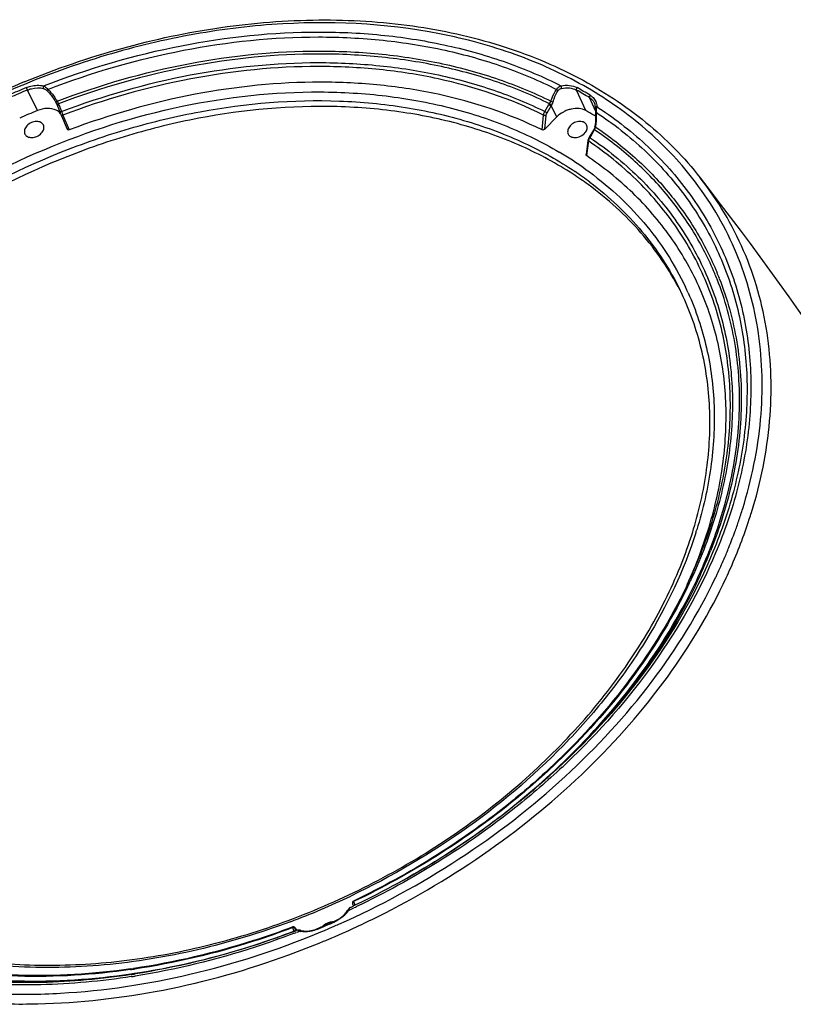
# Model space of a CAD drawing. Units: millimetres. Extents: x 716 to 2118, y 860 to 1812.
# Drawn here: x 1830 to 1954, y 1528 to 1687 of the extents above; entities that cross this region are included whole.
import ezdxf

# ---------------------------------------------------------------- set-up
doc = ezdxf.new("R2010")
doc.units = ezdxf.units.MM
doc.header["$LTSCALE"] = 16.335
doc.layers.get('0').update_dxf_attribs({"linetype": 'CONTINUOUS'})

msp = doc.modelspace()

# ---------------------------------------------------------------- linework, layer by layer
at = {"color": 7, "linetype": 'Continuous'}
for p, q in [((1832.36, 1672.06), (1830.74, 1675.37)), ((1920.68, 1672.06), (1919.17, 1675.37)), ((1835.52, 1672.99), (1835.54, 1672.95)), ((1835.59, 1672.82), (1835.81, 1672.26)), ((1835.81, 1673.03), (1836.24, 1671.92)), ((1914.09, 1671.92), (1914.75, 1673.03)), ((1914.44, 1671.71), (1915.1, 1672.82)), ((1916.01, 1671.04), (1915.1, 1672.82)), ((1922.24, 1672.03), (1921.27, 1674.15)), ((1835.81, 1672.26), (1835.98, 1671.82)), ((1835.98, 1671.82), (1836.03, 1671.71)), ((1836.19, 1671.3), (1836.22, 1671.24)), ((1836.22, 1671.24), (1837.13, 1669.08)), ((1836.47, 1671.34), (1837.47, 1668.95)), ((1913.64, 1668.95), (1913.89, 1671.34)), ((1914.07, 1669.08), (1914.3, 1671.3)), ((1922.09, 1671.26), (1921.98, 1671.33)), ((1922.27, 1671.16), (1922.09, 1671.26)), ((1922.27, 1671.36), (1922.23, 1670.19)), ((1922.24, 1672.52), (1922.24, 1672.52)), ((1922.25, 1671.94), (1922.25, 1671.8)), ((1922.25, 1671.8), (1922.27, 1671.36)), ((1916.01, 1671.04), (1914.07, 1669.08)), ((1922.15, 1669.51), (1922.06, 1669.2)), ((1922.23, 1670.19), (1922.15, 1669.51)), ((1922.15, 1669.51), (1922.15, 1669.51)), ((1921.9, 1668.89), (1921.22, 1667.79)), ((1921.66, 1668.29), (1921.32, 1667.74)), ((1921.99, 1668.84), (1921.66, 1668.29)), ((1921.98, 1669.02), (1921.9, 1668.89)), ((1922.06, 1669.2), (1921.98, 1669.02)), ((1922.22, 1669.44), (1922.28, 1669.4)), ((1921.03, 1667.27), (1920.73, 1664.97)), ((1921.1, 1667.17), (1920.79, 1664.81)), ((1921.1, 1667.54), (1921.03, 1667.27)), ((1921.22, 1667.79), (1921.1, 1667.54)), ((1921.32, 1667.74), (1921.38, 1667.7)), ((1883.11, 1544.42), (1883.13, 1544.36)), ((1883.13, 1544.34), (1883.22, 1544.07)), ((1883.29, 1544.7), (1883.47, 1544.16)), ((1882.44, 1543.48), (1882.29, 1543.25)), ((1882.29, 1543.25), (1882.29, 1543.25)), ((1882.75, 1543.76), (1882.75, 1543.76)), ((1883.22, 1544.07), (1883.24, 1544.02)), ((1883.29, 1544.01), (1883.22, 1543.98)), ((1883.24, 1544.02), (1883.25, 1543.99)), ((1883.42, 1544.07), (1883.29, 1544.01)), ((1883.45, 1543.74), (1883.35, 1543.7)), ((1883.49, 1544.11), (1883.42, 1544.07)), ((1883.58, 1544.15), (1883.49, 1544.11)), ((1873.64, 1540.62), (1873.47, 1540.61)), ((1873.63, 1539.97), (1873.48, 1540.51)), ((1874.16, 1540.14), (1873.81, 1540.53)), ((1873.81, 1540.52), (1873.86, 1540.44)), ((1873.86, 1540.44), (1874.03, 1540.26)), ((1873.93, 1540.11), (1873.86, 1540.38)), ((1873.96, 1540.02), (1873.93, 1540.11)), ((1874.13, 1540.08), (1873.96, 1540.01)), ((1874.03, 1540.26), (1874.1, 1540.18)), ((1874.24, 1539.79), (1874.06, 1539.72)), ((1874.1, 1540.18), (1874.15, 1540.13)), ((1874.22, 1540.11), (1874.14, 1540.08)), ((1874.15, 1540.13), (1874.17, 1540.11)), ((1874.17, 1540.11), (1874.18, 1540.1)), ((1874.43, 1540.11), (1874.22, 1540.11)), ((1874.79, 1540.04), (1874.79, 1540.04)), ((1847.91, 1533.94), (1847.82, 1533.93))]:
    msp.add_line(p, q, dxfattribs=at)
for points in [[(1922.24, 1672.52), (1922.24, 1672.29), (1922.25, 1671.94)], [(1883.27, 1544.79), (1883.16, 1544.71), (1883.1, 1544.58), (1883.1, 1544.48), (1883.11, 1544.42)], [(1882.75, 1543.76), (1882.64, 1543.69), (1882.44, 1543.48)], [(1873.81, 1540.53), (1873.77, 1540.56), (1873.64, 1540.62)], [(1874.79, 1540.04), (1874.68, 1540.07), (1874.43, 1540.11)]]:
    msp.add_lwpolyline(points, dxfattribs=at)
for centre, radius, start, end in [((1883.41, 1548.07), 139.17, 112.4704, 113.7579), ((1882.75, 1549.42), 136.69, 112.436, 113.7436), ((1882.75, 1549.41), 136.28, 112.436, 113.7436), ((1887.39, 1618.05), 65.54, 58.8716, 61), ((1887.4, 1618.27), 65.74, 58.8716, 61), ((1830.55, 1670.7), 5.47, 25.3567, 27.3784), ((1831.74, 1671.27), 4.16, 24.4441, 25.2909), ((1832.24, 1671.5), 3.61, 22.5585, 23.6631), ((1832.23, 1671.5), 3.62, 21.4561, 22.5585), ((1833.27, 1672), 2.74, 25.2237, 27.8239), ((1832.32, 1671.67), 3.75, 22.4574, 23.6408), ((1832.31, 1671.66), 3.75, 21.3868, 22.4574), ((1919.52, 1670.18), 5.56, 147.4397, 149.0921), ((1919.63, 1670.21), 5.22, 148.4626, 150.1013), ((1920.48, 1672.54), 1.76, 16.0689, 24.3807), ((1930.39, 1671.06), 8.11, 168.2607, 169.4413), ((1888.62, 1620.7), 62.04, 56.5761, 56.9535), ((1884.31, 1546.24), 136.13, 112.436, 113.7436), ((1852.1, 1678.01), 17.26, 201.3979, 202.0541), ((1854.1, 1678.81), 19.42, 202.0375, 202.3757), ((1853.52, 1678.57), 18.79, 202.3727, 202.7573), ((1852.82, 1678.14), 17.71, 200.5589, 202.0018), ((1853.81, 1678.53), 18.77, 201.9669, 202.3027), ((1853.03, 1678.21), 17.93, 202.3026, 202.5268), ((1888.84, 1614.62), 65.68, 59.7009, 60.9993), ((1925.42, 1671.75), 3.09, 176.6473, 179.0635), ((1911.07, 1671.18), 11.29, 351.1193, 351.4332), ((1917.11, 1671.84), 5.74, 328.4218, 329.2217), ((1917.12, 1671.84), 5.73, 329.2216, 330.0227), ((1921.04, 1669.55), 1.19, 331.1372, 337.5004), ((1920.96, 1669.58), 1.27, 337.496, 343.152), ((1920.86, 1669.61), 1.37, 343.1901, 352.8432), ((1922.29, 1667.01), 1.19, 168.1214, 172.2901), ((1922.39, 1666.98), 1.3, 164.6086, 168.1375), ((1922.52, 1666.95), 1.43, 158.2753, 164.5681), ((1922.66, 1666.89), 1.59, 147.7656, 158.2576), ((1887.14, 1615.74), 57.62, 54.5043, 59.4938), ((1888.37, 1615.28), 55.51, 53.9143, 56.9593), ((1888.08, 1616.45), 55.22, 52.9654, 56.0151), ((1521.68, 1334.46), 530.13, 28.8704, 38.0521), ((1895.58, 1626.61), 49.74, 21.6081, 22.7603), ((1895.64, 1626.85), 49.98, 21.3485, 22.4959), ((1894.77, 1621.83), 46.29, 26.7805, 27.4122), ((1894.43, 1623.59), 46.82, 24.0959, 25.3613), ((1872.12, 1630.82), 77.29, 341.2743, 342.8221), ((1868.14, 1632.03), 82.98, 336.1305, 341.9073), ((1873.3, 1630.24), 77.52, 341.9805, 342.8265), ((1873.6, 1624.12), 67.31, 342.8274, 343.227), ((1872.83, 1624.88), 68.79, 342.3872, 342.8273), ((1870.21, 1631.47), 79.31, 339.9152, 341.272), ((1868, 1632.29), 81.66, 338.0158, 339.9088), ((1865.97, 1633.11), 83.86, 336.6744, 338.0145), ((1864.78, 1631.07), 81.48, 334.3427, 338.5131), ((1865.4, 1631.06), 81.1, 334.1599, 338.3636), ((1863.91, 1634), 86.1, 334.8494, 336.6689), ((1864.3, 1633.7), 87.17, 334.9938, 336.152), ((1862.74, 1634.55), 87.39, 334.459, 334.8514), ((1865.05, 1628.43), 79.06, 335.5388, 336.0399), ((1863.11, 1631.2), 82.19, 334.5228, 334.8289), ((1832.4, 1655.38), 122.29, 307.3171, 313.6394), ((1837.15, 1649.53), 113.98, 314.0185, 314.2358), ((1836.19, 1651.23), 116.67, 313.6981, 314.0143), ((1834.29, 1654.64), 120.91, 313.0979, 313.2423), ((1836.04, 1651.57), 117.13, 313.7908, 313.9495), ((1834.49, 1654.42), 120.61, 313.2423, 313.5482), ((1830.14, 1658.29), 125.97, 306.22, 307.3322), ((1828.34, 1660.8), 129.06, 301.5716, 306.2036), ((1827.18, 1662.71), 131.29, 298.8541, 301.5713), ((1829.51, 1657.86), 124.3, 290.5356, 295.41), ((1879.17, 1545.33), 3.88, 326.2259, 327.9762), ((1825.52, 1665.98), 135.26, 294.8913, 295.0977), ((1825.66, 1665.71), 134.66, 295.0848, 295.3045), ((1825.47, 1666.08), 135.37, 295.0977, 295.312), ((1825.43, 1666.17), 135.48, 295.3554, 295.4942), ((1882.67, 1543.91), 0.838, 15.5937, 17.9715), ((1882.66, 1543.9), 0.85, 13.2364, 15.5861), ((1825.31, 1666.38), 136.39, 292.436, 293.7436), ((1825.22, 1666.57), 136.69, 292.436, 293.7436), ((1879.9, 1539.69), 1.73, 88.3329, 90.0022), ((1878.18, 1546.2), 5.09, 293.736, 304.3365), ((1824.77, 1667.52), 139.93, 294.9227, 296.4611), ((1827.59, 1661.44), 129.97, 289.5249, 290.7553), ((1874.43, 1540.2), 0.831, 196.0045, 198.3953), ((1874.42, 1540.2), 0.824, 198.3963, 200.8024), ((1826.32, 1664.12), 132.94, 290.8772, 291.0015), ((1826, 1664.75), 133.95, 290.8993, 291.023), ((1825.99, 1664.79), 133.99, 291.1052, 291.2827), ((1875.43, 1543.24), 3.4, 256.2918, 258.718), ((1824.95, 1667.14), 137.94, 292.4507, 293.747), ((1824.86, 1667.33), 139.72, 292.8811, 294.9225), ((1824.89, 1667.28), 138.09, 293.7467, 293.9292), ((1825.27, 1666.32), 138.63, 290.0731, 292.5591), ((1824.96, 1667.1), 139.47, 292.5558, 292.8808), ((1831.19, 1647.49), 114.89, 278.0875, 278.408), ((1831.43, 1646.73), 113.99, 278.0411, 278.2645), ((1830.65, 1648.72), 116.87, 278.2519, 278.5651), ((1830.46, 1649.08), 117.37, 278.3295, 278.5076), ((1829.46, 1651.39), 119.8, 278.6422, 278.9456), ((1829.17, 1651.94), 120.73, 278.7261, 279.0314)]:
    msp.add_arc(centre, radius, start, end, dxfattribs=at)
for points, knots in [([(1938.36, 1660.53), (1936.14, 1663.47), (1930.98, 1668.98), (1921.61, 1675.73), (1910.73, 1680.92), (1894.2, 1685.73), (1876.05, 1686.83), (1857.53, 1684.62), (1843.27, 1681.21), (1829.26, 1676.17), (1811.42, 1667.47), (1795.23, 1656.05), (1781.64, 1642.4), (1773.16, 1631.48), (1766.48, 1620.03), (1763.25, 1612.01), (1762.01, 1607.99)], [0, 0, 0, 0, 0.051048, 0.103913, 0.159236, 0.217371, 0.341834, 0.407877, 0.475693, 0.544625, 0.613949, 0.75059, 0.81673, 0.880575, 0.941727, 1, 1, 1, 1]), ([(1830.21, 1676.67), (1835.34, 1678.79), (1845.76, 1682.39), (1861.7, 1685.77), (1877.46, 1687.02), (1892.61, 1686.1), (1906.76, 1683.01), (1919.52, 1677.81), (1930.53, 1670.62), (1936.56, 1664.51), (1939.13, 1661.23)], [0, 0, 0, 0, 0.141597, 0.280429, 0.414928, 0.543882, 0.666576, 0.78293, 0.893596, 1, 1, 1, 1]), ([(1833.35, 1676.04), (1840.54, 1678.84), (1855.14, 1683.14), (1873.83, 1685.09), (1888.22, 1684.37), (1898.38, 1682.74), (1907.91, 1680.03), (1913.87, 1677.49), (1916.68, 1676.04)], [0, 0, 0, 0, 0.270142, 0.529711, 0.653977, 0.773857, 0.889181, 1, 1, 1, 1]), ([(1834.05, 1675.48), (1841.12, 1678.21), (1855.46, 1682.38), (1873.82, 1684.28), (1887.96, 1683.58), (1897.95, 1681.99), (1907.32, 1679.36), (1913.19, 1676.89), (1915.97, 1675.48)], [0, 0, 0, 0, 0.269985, 0.529445, 0.653706, 0.773634, 0.889044, 1, 1, 1, 1]), ([(1835.52, 1673.59), (1842.38, 1676.19), (1856.3, 1680.19), (1874.1, 1682), (1887.81, 1681.33), (1897.51, 1679.82), (1906.63, 1677.3), (1912.34, 1674.93), (1915.06, 1673.59)], [0, 0, 0, 0, 0.269761, 0.529058, 0.653315, 0.773305, 0.888855, 1, 1, 1, 1]), ([(1914.83, 1673.17), (1912.14, 1674.5), (1906.45, 1676.85), (1897.38, 1679.35), (1887.74, 1680.85), (1874.11, 1681.52), (1856.41, 1679.72), (1842.57, 1675.75), (1835.75, 1673.17)], [0, 0, 0, 0, 0.111167, 0.226733, 0.34673, 0.470986, 0.730266, 1, 1, 1, 1]), ([(1836.24, 1671.92), (1842.96, 1674.47), (1856.58, 1678.36), (1874, 1680.13), (1887.41, 1679.47), (1896.9, 1678), (1905.83, 1675.55), (1911.43, 1673.24), (1914.09, 1671.92)], [0, 0, 0, 0, 0.269711, 0.528974, 0.65323, 0.773233, 0.888813, 1, 1, 1, 1]), ([(1913.89, 1671.34), (1908.51, 1674), (1899.7, 1676.93), (1887.37, 1678.85), (1874.02, 1679.5), (1856.7, 1677.74), (1843.15, 1673.87), (1836.47, 1671.34)], [0, 0, 0, 0, 0.226442, 0.346498, 0.470808, 0.730178, 1, 1, 1, 1]), ([(1830.58, 1675.76), (1830.81, 1675.86), (1831.7, 1676.15), (1832.68, 1676.21), (1833.35, 1676.04)], [0, 0, 0, 0, 0.265073, 1, 1, 1, 1]), ([(1833.35, 1676.04), (1833.31, 1675.98), (1833.27, 1675.84), (1833.27, 1675.69), (1833.3, 1675.63)], [0, 0, 0, 0, 0.530362, 1, 1, 1, 1]), ([(1833.35, 1676.04), (1833.41, 1676.02), (1833.68, 1675.87), (1833.9, 1675.66), (1834.05, 1675.48)], [0, 0, 0, 0, 0.22667, 1, 1, 1, 1]), ([(1913.64, 1668.95), (1908.35, 1671.56), (1899.68, 1674.45), (1887.54, 1676.33), (1874.42, 1676.97), (1857.38, 1675.24), (1844.05, 1671.43), (1837.47, 1668.95)], [0, 0, 0, 0, 0.22646, 0.34652, 0.470829, 0.730191, 1, 1, 1, 1]), ([(1915.97, 1675.48), (1916.01, 1675.55), (1916.18, 1675.8), (1916.46, 1675.97), (1916.68, 1676.04)], [0, 0, 0, 0, 0.237209, 1, 1, 1, 1]), ([(1916.68, 1676.04), (1917.14, 1676.14), (1918.03, 1676.21), (1918.91, 1675.96), (1919.27, 1675.76)], [0, 0, 0, 0, 0.528338, 1, 1, 1, 1]), ([(1916.68, 1676.04), (1916.68, 1675.97), (1916.71, 1675.83), (1916.74, 1675.7), (1916.77, 1675.63)], [0, 0, 0, 0, 0.507457, 1, 1, 1, 1]), ([(1772.8, 1604.67), (1774.79, 1611.09), (1779.31, 1620.52), (1787.46, 1631.92), (1797.45, 1643.08), (1812.45, 1655.31), (1833.06, 1666.42), (1855.18, 1673.43), (1874, 1675.5), (1888.42, 1674.64), (1898.53, 1672.81), (1907.91, 1669.8), (1913.69, 1666.98), (1916.39, 1665.39)], [0, 0, 0, 0, 0.115727, 0.177295, 0.240967, 0.372906, 0.507918, 0.641621, 0.769871, 0.831021, 0.889786, 0.946083, 1, 1, 1, 1]), ([(1830.58, 1675.76), (1830.59, 1675.73), (1830.64, 1675.6), (1830.7, 1675.47), (1830.74, 1675.37)], [0, 0, 0, 0, 0.231769, 1, 1, 1, 1]), ([(1830.74, 1675.37), (1830.96, 1675.46), (1831.77, 1675.73), (1832.68, 1675.78), (1833.3, 1675.63)], [0, 0, 0, 0, 0.265084, 1, 1, 1, 1]), ([(1833.3, 1675.63), (1833.35, 1675.62), (1833.56, 1675.55), (1833.76, 1675.42), (1833.88, 1675.31)], [0, 0, 0, 0, 0.233077, 1, 1, 1, 1]), ([(1834.05, 1675.48), (1834.03, 1675.46), (1833.98, 1675.4), (1833.92, 1675.34), (1833.88, 1675.31)], [0, 0, 0, 0, 0.319589, 1, 1, 1, 1]), ([(1833.88, 1675.31), (1834.02, 1675.17), (1834.55, 1674.62), (1834.99, 1673.98), (1835.27, 1673.48)], [0, 0, 0, 0, 0.250557, 1, 1, 1, 1]), ([(1834.05, 1675.48), (1834.2, 1675.35), (1834.76, 1674.78), (1835.22, 1674.11), (1835.52, 1673.59)], [0, 0, 0, 0, 0.250428, 1, 1, 1, 1]), ([(1915.06, 1673.59), (1915.11, 1673.76), (1915.35, 1674.42), (1915.67, 1675.06), (1915.97, 1675.48)], [0, 0, 0, 0, 0.25919, 1, 1, 1, 1]), ([(1915.42, 1673.48), (1915.47, 1673.64), (1915.67, 1674.28), (1915.96, 1674.89), (1916.23, 1675.31)], [0, 0, 0, 0, 0.259411, 1, 1, 1, 1]), ([(1915.97, 1675.48), (1916.02, 1675.42), (1916.11, 1675.35), (1916.2, 1675.31), (1916.23, 1675.31)], [0, 0, 0, 0, 0.757044, 1, 1, 1, 1]), ([(1916.23, 1675.31), (1916.25, 1675.35), (1916.4, 1675.51), (1916.61, 1675.6), (1916.77, 1675.63)], [0, 0, 0, 0, 0.233901, 1, 1, 1, 1]), ([(1916.77, 1675.63), (1917.19, 1675.72), (1918.02, 1675.78), (1918.83, 1675.56), (1919.17, 1675.37)], [0, 0, 0, 0, 0.528339, 1, 1, 1, 1]), ([(1919.27, 1675.76), (1919.22, 1675.71), (1919.15, 1675.58), (1919.14, 1675.43), (1919.17, 1675.37)], [0, 0, 0, 0, 0.542723, 1, 1, 1, 1]), ([(1921.39, 1674.54), (1921.36, 1674.51), (1921.28, 1674.4), (1921.23, 1674.24), (1921.27, 1674.15)], [0, 0, 0, 0, 0.27725, 1, 1, 1, 1]), ([(1921.39, 1674.54), (1921.62, 1674.4), (1922.03, 1674.05), (1922.28, 1673.57), (1922.36, 1673.32)], [0, 0, 0, 0, 0.509339, 1, 1, 1, 1]), ([(1774, 1603.95), (1776.01, 1610.47), (1780.61, 1620.02), (1788.95, 1631.54), (1796.54, 1639.88), (1805.19, 1647.57), (1817.97, 1656.81), (1832.13, 1664.17), (1847.09, 1669.35), (1862.04, 1672.93), (1877.08, 1674.18), (1891.52, 1672.82), (1901.54, 1670.57), (1910.75, 1667.12), (1916.36, 1663.99), (1918.95, 1662.24)], [0, 0, 0, 0, 0.1162, 0.178104, 0.24215, 0.307944, 0.375003, 0.510543, 0.578019, 0.644485, 0.772208, 0.832883, 0.891063, 0.946716, 1, 1, 1, 1]), ([(1918.64, 1661.82), (1916.03, 1663.52), (1910.39, 1666.56), (1901.15, 1669.88), (1891.13, 1672.01), (1876.74, 1673.23), (1861.77, 1671.88), (1846.92, 1668.23), (1832.07, 1663), (1814.63, 1653.84), (1799.41, 1641.64), (1789.28, 1630.45), (1781.02, 1618.99), (1776.45, 1609.49), (1774.45, 1603.02)], [0, 0, 0, 0, 0.053454, 0.109284, 0.167627, 0.228438, 0.356322, 0.422805, 0.490261, 0.625674, 0.758166, 0.822114, 0.883929, 1, 1, 1, 1]), ([(1835.52, 1673.59), (1835.49, 1673.57), (1835.43, 1673.54), (1835.36, 1673.51), (1835.31, 1673.49), (1835.28, 1673.47), (1835.27, 1673.48)], [0, 0, 0, 0, 0.36796, 0.680112, 0.898527, 1, 1, 1, 1]), ([(1835.52, 1673.59), (1835.56, 1673.51), (1835.62, 1673.41), (1835.68, 1673.31), (1835.69, 1673.28)], [0, 0, 0, 0, 0.754259, 1, 1, 1, 1]), ([(1835.75, 1673.17), (1835.71, 1673.15), (1835.63, 1673.11), (1835.57, 1673.05), (1835.55, 1673.01)], [0, 0, 0, 0, 0.564624, 1, 1, 1, 1]), ([(1835.6, 1672.88), (1835.6, 1672.88), (1835.59, 1672.86), (1835.59, 1672.83), (1835.59, 1672.82)], [0, 0, 0, 0, 0.301943, 1, 1, 1, 1]), ([(1835.81, 1673.03), (1835.76, 1673.01), (1835.69, 1672.97), (1835.62, 1672.92), (1835.6, 1672.88)], [0, 0, 0, 0, 0.567916, 1, 1, 1, 1]), ([(1914.75, 1673.03), (1914.78, 1673.02), (1914.9, 1672.95), (1915.02, 1672.88), (1915.1, 1672.82)], [0, 0, 0, 0, 0.247121, 1, 1, 1, 1]), ([(1914.83, 1673.17), (1914.86, 1673.2), (1914.94, 1673.34), (1915.01, 1673.48), (1915.06, 1673.59)], [0, 0, 0, 0, 0.25831, 1, 1, 1, 1]), ([(1914.83, 1673.17), (1914.86, 1673.15), (1914.98, 1673.08), (1915.09, 1673), (1915.18, 1672.95)], [0, 0, 0, 0, 0.246206, 1, 1, 1, 1]), ([(1915.06, 1673.59), (1915.11, 1673.55), (1915.23, 1673.5), (1915.36, 1673.47), (1915.42, 1673.48)], [0, 0, 0, 0, 0.505974, 1, 1, 1, 1]), ([(1915.18, 1672.95), (1915.21, 1672.99), (1915.3, 1673.16), (1915.38, 1673.34), (1915.42, 1673.48)], [0, 0, 0, 0, 0.258598, 1, 1, 1, 1]), ([(1921.27, 1674.15), (1921.45, 1674.05), (1921.77, 1673.79), (1922, 1673.45), (1922.08, 1673.27)], [0, 0, 0, 0, 0.509907, 1, 1, 1, 1]), ([(1922.24, 1672.52), (1922.24, 1672.56), (1922.23, 1672.73), (1922.2, 1672.9), (1922.17, 1673.03)], [0, 0, 0, 0, 0.255905, 1, 1, 1, 1]), ([(1922.45, 1672.71), (1922.39, 1672.69), (1922.3, 1672.66), (1922.24, 1672.56), (1922.24, 1672.52)], [0, 0, 0, 0, 0.563523, 1, 1, 1, 1]), ([(1922.36, 1673.32), (1922.37, 1673.27), (1922.43, 1673.07), (1922.45, 1672.86), (1922.45, 1672.71)], [0, 0, 0, 0, 0.246995, 1, 1, 1, 1]), ([(1835.39, 1672.12), (1834.95, 1672.33), (1833.89, 1672.51), (1832.86, 1672.27), (1832.36, 1672.06)], [0, 0, 0, 0, 0.469709, 1, 1, 1, 1]), ([(1835.83, 1671.84), (1835.8, 1671.86), (1835.66, 1671.97), (1835.51, 1672.06), (1835.39, 1672.12)], [0, 0, 0, 0, 0.244991, 1, 1, 1, 1]), ([(1836.24, 1671.92), (1836.21, 1671.91), (1836.14, 1671.88), (1836.06, 1671.82), (1836.01, 1671.74), (1836.03, 1671.71)], [0, 0, 0, 0, 0.348711, 0.647746, 1, 1, 1, 1]), ([(1836.34, 1671.3), (1836.3, 1671.29), (1836.26, 1671.28), (1836.2, 1671.29), (1836.19, 1671.3)], [0, 0, 0, 0, 0.68442, 1, 1, 1, 1]), ([(1836.47, 1671.34), (1836.46, 1671.34), (1836.41, 1671.32), (1836.37, 1671.31), (1836.34, 1671.3)], [0, 0, 0, 0, 0.262565, 1, 1, 1, 1]), ([(1913.89, 1671.34), (1913.9, 1671.39), (1913.93, 1671.59), (1914.01, 1671.79), (1914.09, 1671.92)], [0, 0, 0, 0, 0.2392, 1, 1, 1, 1]), ([(1913.89, 1671.34), (1913.95, 1671.31), (1914.09, 1671.28), (1914.23, 1671.28), (1914.3, 1671.3)], [0, 0, 0, 0, 0.504248, 1, 1, 1, 1]), ([(1914.09, 1671.92), (1914.12, 1671.91), (1914.24, 1671.84), (1914.35, 1671.77), (1914.44, 1671.71)], [0, 0, 0, 0, 0.24714, 1, 1, 1, 1]), ([(1914.3, 1671.3), (1914.3, 1671.34), (1914.33, 1671.48), (1914.38, 1671.62), (1914.44, 1671.71)], [0, 0, 0, 0, 0.239117, 1, 1, 1, 1]), ([(1920.68, 1672.06), (1920.35, 1672.25), (1919.56, 1672.46), (1918.52, 1672.38), (1917.68, 1672.13), (1916.87, 1671.76), (1916.32, 1671.35), (1916.01, 1671.04)], [0, 0, 0, 0, 0.222734, 0.47244, 0.604421, 0.738042, 1, 1, 1, 1]), ([(1922.33, 1671.8), (1922.35, 1671.61), (1922.38, 1670.84), (1922.32, 1670.07), (1922.23, 1669.5)], [0, 0, 0, 0, 0.253248, 1, 1, 1, 1]), ([(1922.33, 1671.8), (1922.32, 1671.8), (1922.3, 1671.8), (1922.28, 1671.8), (1922.26, 1671.8), (1922.25, 1671.8), (1922.25, 1671.8)], [0, 0, 0, 0, 0.42026, 0.733801, 0.927695, 1, 1, 1, 1]), ([(1922.33, 1671.8), (1925.11, 1669.97), (1930.31, 1665.9), (1936.84, 1658.59), (1941.82, 1650.32), (1945.16, 1641.24), (1946.78, 1631.56), (1946.67, 1621.45), (1944.84, 1611.11), (1942.55, 1604.34), (1941.16, 1600.99)], [0, 0, 0, 0, 0.12507, 0.246484, 0.36601, 0.485633, 0.607328, 0.732827, 0.863446, 1, 1, 1, 1]), ([(1922.42, 1672.54), (1922.41, 1672.52), (1922.39, 1672.41), (1922.38, 1672.3), (1922.37, 1672.22)], [0, 0, 0, 0, 0.239558, 1, 1, 1, 1]), ([(1922.79, 1672.48), (1925.6, 1670.63), (1930.85, 1666.51), (1937.44, 1659.11), (1942.46, 1650.73), (1945.8, 1641.55), (1947.41, 1631.74), (1947.26, 1621.52), (1945.36, 1611.06), (1943.02, 1604.22), (1941.59, 1600.83)], [0, 0, 0, 0, 0.124991, 0.246329, 0.36579, 0.485378, 0.607077, 0.732622, 0.863328, 1, 1, 1, 1]), ([(1832.23, 1670.31), (1831.94, 1670.31), (1831.36, 1670.17), (1830.76, 1669.76), (1830.42, 1669.31), (1830.28, 1668.96), (1830.24, 1668.61), (1830.3, 1668.39), (1830.35, 1668.29)], [0, 0, 0, 0, 0.270367, 0.544483, 0.672472, 0.790264, 0.898224, 1, 1, 1, 1]), ([(1831.43, 1667.73), (1831.72, 1667.73), (1832.3, 1667.86), (1832.9, 1668.28), (1833.24, 1668.72), (1833.38, 1669.08), (1833.42, 1669.43), (1833.36, 1669.65), (1833.31, 1669.75)], [0, 0, 0, 0, 0.270367, 0.544483, 0.672472, 0.790264, 0.898224, 1, 1, 1, 1]), ([(1833.31, 1669.75), (1833.27, 1669.83), (1833.15, 1670), (1832.8, 1670.25), (1832.46, 1670.31), (1832.23, 1670.31)], [0, 0, 0, 0, 0.227673, 0.466734, 1, 1, 1, 1]), ([(1919.73, 1670.31), (1919.44, 1670.31), (1918.86, 1670.17), (1918.26, 1669.76), (1917.92, 1669.31), (1917.78, 1668.96), (1917.74, 1668.61), (1917.8, 1668.39), (1917.85, 1668.29)], [0, 0, 0, 0, 0.270367, 0.544483, 0.672472, 0.790264, 0.898224, 1, 1, 1, 1]), ([(1920.81, 1669.75), (1920.77, 1669.83), (1920.65, 1670), (1920.3, 1670.25), (1919.96, 1670.31), (1919.73, 1670.31)], [0, 0, 0, 0, 0.227673, 0.466734, 1, 1, 1, 1]), ([(1920.58, 1668.52), (1920.73, 1668.71), (1920.89, 1669.02), (1920.91, 1669.46), (1920.86, 1669.66), (1920.81, 1669.75)], [0, 0, 0, 0, 0.533836, 0.772782, 1, 1, 1, 1]), ([(1922.22, 1669.44), (1922.2, 1669.45), (1922.17, 1669.46), (1922.14, 1669.5), (1922.15, 1669.51)], [0, 0, 0, 0, 0.642316, 1, 1, 1, 1]), ([(1830.35, 1668.29), (1830.39, 1668.21), (1830.51, 1668.04), (1830.86, 1667.79), (1831.2, 1667.73), (1831.43, 1667.73)], [0, 0, 0, 0, 0.227673, 0.466734, 1, 1, 1, 1]), ([(1837.47, 1668.95), (1837.4, 1668.92), (1837.25, 1668.91), (1837.15, 1669.02), (1837.13, 1669.08)], [0, 0, 0, 0, 0.55181, 1, 1, 1, 1]), ([(1914.07, 1669.08), (1914.04, 1669.05), (1913.93, 1668.96), (1913.74, 1668.9), (1913.64, 1668.95)], [0, 0, 0, 0, 0.263595, 1, 1, 1, 1]), ([(1917.85, 1668.29), (1917.89, 1668.21), (1918.01, 1668.04), (1918.36, 1667.79), (1918.7, 1667.73), (1918.93, 1667.73)], [0, 0, 0, 0, 0.227673, 0.466734, 1, 1, 1, 1]), ([(1918.93, 1667.73), (1919.24, 1667.73), (1919.87, 1667.89), (1920.39, 1668.28), (1920.58, 1668.52)], [0, 0, 0, 0, 0.499503, 1, 1, 1, 1]), ([(1921.91, 1668.89), (1921.91, 1668.89), (1921.9, 1668.89), (1921.9, 1668.89), (1921.9, 1668.89)], [0, 0, 0, 0, 0.741484, 1, 1, 1, 1]), ([(1921.99, 1668.84), (1921.98, 1668.84), (1921.96, 1668.86), (1921.93, 1668.88), (1921.91, 1668.89)], [0, 0, 0, 0, 0.331477, 1, 1, 1, 1]), ([(1922.08, 1668.98), (1922.06, 1668.98), (1922.04, 1669), (1922.01, 1669.01), (1921.99, 1669.02), (1921.98, 1669.02), (1921.98, 1669.02)], [0, 0, 0, 0, 0.415909, 0.732057, 0.929021, 1, 1, 1, 1]), ([(1941.45, 1645.85), (1940.48, 1648.15), (1938.19, 1652.64), (1933.75, 1658.8), (1928.37, 1664.33), (1924.25, 1667.51), (1922.08, 1668.98)], [0, 0, 0, 0, 0.245107, 0.49182, 0.742743, 1, 1, 1, 1]), ([(1922.28, 1669.4), (1924.48, 1667.92), (1928.64, 1664.7), (1934.08, 1659.1), (1938.55, 1652.85), (1940.85, 1648.31), (1941.82, 1645.97)], [0, 0, 0, 0, 0.257265, 0.508162, 0.754859, 1, 1, 1, 1]), ([(1921.1, 1667.17), (1921.09, 1667.17), (1921.06, 1667.2), (1921.03, 1667.24), (1921.03, 1667.27)], [0, 0, 0, 0, 0.314475, 1, 1, 1, 1]), ([(1937.3, 1596.3), (1938.84, 1599.62), (1941.43, 1606.31), (1943.7, 1616.59), (1944.22, 1626.69), (1942.97, 1636.41), (1939.95, 1645.53), (1935.24, 1653.87), (1928.92, 1661.23), (1923.83, 1665.33), (1921.1, 1667.17)], [0, 0, 0, 0, 0.137783, 0.269331, 0.395361, 0.517145, 0.636438, 0.755301, 0.875854, 1, 1, 1, 1]), ([(1921.32, 1667.74), (1921.3, 1667.75), (1921.28, 1667.76), (1921.25, 1667.78), (1921.24, 1667.78), (1921.22, 1667.79), (1921.22, 1667.79)], [0, 0, 0, 0, 0.41816, 0.73564, 0.932595, 1, 1, 1, 1]), ([(1921.38, 1667.7), (1924.13, 1665.84), (1929.25, 1661.71), (1935.6, 1654.28), (1940.33, 1645.87), (1943.34, 1636.66), (1944.57, 1626.87), (1944.01, 1616.68), (1941.69, 1606.32), (1939.06, 1599.58), (1937.49, 1596.24)], [0, 0, 0, 0, 0.124064, 0.244542, 0.363351, 0.482619, 0.604413, 0.73049, 0.862116, 1, 1, 1, 1]), ([(1920.79, 1664.81), (1920.77, 1664.83), (1920.73, 1664.88), (1920.73, 1664.94), (1920.73, 1664.97)], [0, 0, 0, 0, 0.495426, 1, 1, 1, 1]), ([(1937.3, 1596.33), (1938.73, 1599.55), (1941.11, 1606.04), (1943.13, 1615.99), (1943.49, 1625.75), (1942.15, 1635.12), (1939.14, 1643.92), (1934.52, 1651.95), (1928.37, 1659.07), (1923.44, 1663.03), (1920.79, 1664.81)], [0, 0, 0, 0, 0.137297, 0.268499, 0.394356, 0.516146, 0.635601, 0.754728, 0.875582, 1, 1, 1, 1]), ([(1920.6, 1662.66), (1922.35, 1661.4), (1925.68, 1658.72), (1930.09, 1654.16), (1933.83, 1649.14), (1935.85, 1645.51), (1936.74, 1643.65)], [0, 0, 0, 0, 0.2564, 0.507361, 0.754588, 1, 1, 1, 1]), ([(1935.86, 1643.15), (1935.01, 1644.8), (1933.08, 1648.01), (1929.63, 1652.48), (1925.62, 1656.57), (1922.64, 1659), (1921.07, 1660.14)], [0, 0, 0, 0, 0.245491, 0.492966, 0.744001, 1, 1, 1, 1]), ([(1921.34, 1660.54), (1922.9, 1659.36), (1925.85, 1656.87), (1929.8, 1652.68), (1933.18, 1648.12), (1935.04, 1644.84), (1935.87, 1643.16)], [0, 0, 0, 0, 0.255691, 0.506588, 0.754149, 1, 1, 1, 1]), ([(1945.96, 1607.99), (1947.4, 1612.64), (1948.87, 1619.77), (1949.2, 1629.27), (1948.64, 1636.13), (1947.27, 1642.75), (1945.1, 1649.08), (1942.16, 1655.06), (1939.7, 1658.76), (1938.36, 1660.53)], [0, 0, 0, 0, 0.264877, 0.392043, 0.516295, 0.638355, 0.759048, 0.879285, 1, 1, 1, 1]), ([(1947.37, 1607.35), (1948.85, 1612.13), (1950.35, 1619.46), (1950.65, 1629.23), (1950.02, 1636.27), (1948.55, 1643.07), (1946.24, 1649.55), (1943.13, 1655.66), (1940.54, 1659.43), (1939.13, 1661.23)], [0, 0, 0, 0, 0.264872, 0.391967, 0.516134, 0.638123, 0.758797, 0.879101, 1, 1, 1, 1]), ([(1940.6, 1601.23), (1942.05, 1604.92), (1944.34, 1612.37), (1945.77, 1623.71), (1945.05, 1634.69), (1943.13, 1641.64), (1941.83, 1644.92)], [0, 0, 0, 0, 0.266373, 0.519989, 0.763278, 1, 1, 1, 1]), ([(1942.19, 1645.04), (1943.48, 1641.74), (1945.38, 1634.75), (1946.05, 1623.72), (1944.58, 1612.33), (1942.25, 1604.86), (1940.78, 1601.15)], [0, 0, 0, 0, 0.236631, 0.479911, 0.733568, 1, 1, 1, 1]), ([(1938.05, 1604.7), (1939.05, 1608.03), (1940.51, 1614.7), (1940.91, 1624.74), (1939.46, 1634.35), (1937.25, 1640.34), (1935.87, 1643.16)], [0, 0, 0, 0, 0.264818, 0.517554, 0.761223, 1, 1, 1, 1]), ([(1937.17, 1642.71), (1938.44, 1639.88), (1940.43, 1633.88), (1941.64, 1624.34), (1941.08, 1614.43), (1939.57, 1607.85), (1938.56, 1604.57)], [0, 0, 0, 0, 0.238991, 0.483069, 0.735869, 1, 1, 1, 1]), ([(1776.07, 1564.74), (1777.56, 1561.71), (1781.28, 1555.88), (1788.72, 1548.44), (1797.86, 1542.42), (1808.45, 1537.98), (1820.21, 1535.21), (1832.86, 1534.17), (1846.08, 1534.88), (1859.53, 1537.32), (1872.9, 1541.43), (1890.07, 1548.96), (1905.77, 1559.3), (1918.97, 1571.94), (1927.2, 1582.14), (1933.65, 1592.89), (1936.74, 1600.46), (1937.91, 1604.25)], [0, 0, 0, 0, 0.050315, 0.101818, 0.155508, 0.212049, 0.271748, 0.334571, 0.400196, 0.468082, 0.537523, 0.607712, 0.746684, 0.814066, 0.879036, 0.941097, 1, 1, 1, 1]), ([(1938.4, 1604.07), (1936.5, 1598.06), (1932.31, 1589.24), (1924.83, 1578.48), (1915.72, 1567.9), (1902.04, 1556.12), (1889.47, 1548.74), (1882.84, 1545.59)], [0, 0, 0, 0, 0.228442, 0.349534, 0.474602, 0.73381, 1, 1, 1, 1]), ([(1941.16, 1600.99), (1938.59, 1594.8), (1931.7, 1582.64), (1922.51, 1572.17), (1917.33, 1567.24)], [0, 0, 0, 0, 0.483597, 1, 1, 1, 1]), ([(1941.59, 1600.83), (1938.99, 1594.63), (1932.04, 1582.45), (1922.79, 1571.95), (1917.59, 1567.01)], [0, 0, 0, 0, 0.483729, 1, 1, 1, 1]), ([(1880.9, 1541.06), (1887.6, 1544.03), (1900.46, 1551), (1917.53, 1564.18), (1931.61, 1579.46), (1938.78, 1590.98), (1941.59, 1596.87)], [0, 0, 0, 0, 0.261986, 0.519393, 0.766757, 1, 1, 1, 1]), ([(1887.12, 1542.25), (1893.37, 1545.36), (1905.29, 1552.45), (1921.08, 1565.44), (1934.06, 1580.22), (1940.68, 1591.23), (1943.3, 1596.85)], [0, 0, 0, 0, 0.262685, 0.519832, 0.766745, 1, 1, 1, 1]), ([(1937.3, 1596.3), (1934.89, 1591.13), (1928.79, 1580.97), (1921, 1572.08), (1916.66, 1567.86)], [0, 0, 0, 0, 0.485475, 1, 1, 1, 1]), ([(1937.3, 1595.84), (1934.87, 1590.74), (1928.78, 1580.73), (1921.05, 1571.96), (1916.76, 1567.8)], [0, 0, 0, 0, 0.48613, 1, 1, 1, 1]), ([(1917.26, 1567.33), (1921.63, 1571.55), (1929.51, 1580.45), (1935.74, 1590.61), (1938.23, 1595.79)], [0, 0, 0, 0, 0.513837, 1, 1, 1, 1]), ([(1938.39, 1595.71), (1935.88, 1590.52), (1929.63, 1580.37), (1921.72, 1571.46), (1917.34, 1567.24)], [0, 0, 0, 0, 0.486245, 1, 1, 1, 1]), ([(1916.35, 1567.56), (1913.98, 1565.27), (1903.93, 1556.36), (1892.41, 1549.14), (1883.27, 1544.79)], [0, 0, 0, 0, 0.245732, 1, 1, 1, 1]), ([(1916.76, 1567.8), (1914.37, 1565.47), (1904.21, 1556.43), (1892.55, 1549.1), (1883.29, 1544.7)], [0, 0, 0, 0, 0.245741, 1, 1, 1, 1]), ([(1917.33, 1567.24), (1914.9, 1564.92), (1904.62, 1555.91), (1892.88, 1548.58), (1883.58, 1544.15)], [0, 0, 0, 0, 0.245885, 1, 1, 1, 1]), ([(1916.9, 1566.36), (1914.49, 1564.11), (1904.35, 1555.36), (1892.85, 1548.23), (1883.74, 1543.88)], [0, 0, 0, 0, 0.246197, 1, 1, 1, 1]), ([(1873.11, 1541.46), (1868.23, 1539.64), (1858.35, 1536.63), (1843.33, 1534.17), (1828.67, 1533.85), (1814.81, 1535.69), (1802.17, 1539.66), (1792.85, 1544.74), (1786.45, 1549.73), (1782.25, 1553.86), (1778.62, 1558.39), (1776.59, 1561.66), (1775.68, 1563.34)], [0, 0, 0, 0, 0.144169, 0.284677, 0.419821, 0.54839, 0.669854, 0.784538, 0.839786, 0.893904, 0.947194, 1, 1, 1, 1]), ([(1883.29, 1544.7), (1883.25, 1544.67), (1883.17, 1544.61), (1883.13, 1544.52), (1883.12, 1544.47)], [0, 0, 0, 0, 0.511689, 1, 1, 1, 1]), ([(1883.27, 1544.79), (1883.27, 1544.79), (1883.27, 1544.78), (1883.27, 1544.76), (1883.28, 1544.73), (1883.29, 1544.71), (1883.29, 1544.7)], [0, 0, 0, 0, 0.071338, 0.26151, 0.572317, 1, 1, 1, 1]), ([(1881.76, 1542.58), (1881.81, 1542.63), (1882, 1542.84), (1882.18, 1543.07), (1882.29, 1543.25)], [0, 0, 0, 0, 0.257369, 1, 1, 1, 1]), ([(1882.39, 1543.18), (1882.35, 1543.12), (1882.2, 1542.91), (1882.02, 1542.7), (1881.88, 1542.56)], [0, 0, 0, 0, 0.244569, 1, 1, 1, 1]), ([(1882.45, 1543.28), (1882.44, 1543.28), (1882.38, 1543.29), (1882.31, 1543.28), (1882.29, 1543.25)], [0, 0, 0, 0, 0.329018, 1, 1, 1, 1]), ([(1882.72, 1543.74), (1882.7, 1543.72), (1882.65, 1543.66), (1882.55, 1543.51), (1882.49, 1543.38), (1882.45, 1543.28)], [0, 0, 0, 0, 0.180194, 0.410779, 1, 1, 1, 1]), ([(1879.9, 1541.42), (1879.76, 1541.42), (1879.19, 1541.35), (1878.65, 1541.05), (1878.35, 1540.74)], [0, 0, 0, 0, 0.245187, 1, 1, 1, 1]), ([(1880.26, 1541.45), (1880.25, 1541.46), (1880.25, 1541.48), (1880.24, 1541.51), (1880.23, 1541.52), (1880.23, 1541.53), (1880.23, 1541.53)], [0, 0, 0, 0, 0.418117, 0.733516, 0.929822, 1, 1, 1, 1]), ([(1881.88, 1542.56), (1881.77, 1542.44), (1881.29, 1542), (1880.71, 1541.65), (1880.26, 1541.45)], [0, 0, 0, 0, 0.245093, 1, 1, 1, 1]), ([(1881.05, 1541.99), (1881.12, 1542.03), (1881.36, 1542.21), (1881.6, 1542.41), (1881.76, 1542.58)], [0, 0, 0, 0, 0.254125, 1, 1, 1, 1]), ([(1847.46, 1532.95), (1842.69, 1532.25), (1833.25, 1531.46), (1819.38, 1532.16), (1806.38, 1534.76), (1798.3, 1537.81), (1794.54, 1539.65)], [0, 0, 0, 0, 0.267306, 0.523867, 0.76821, 1, 1, 1, 1]), ([(1797.97, 1535.15), (1803.81, 1532.98), (1813.16, 1530.76), (1826.03, 1529.68), (1839.73, 1529.84), (1857.29, 1532.47), (1870.93, 1536.89), (1877.62, 1539.66)], [0, 0, 0, 0, 0.229272, 0.350167, 0.474801, 0.733204, 1, 1, 1, 1]), ([(1873.47, 1540.61), (1871.38, 1539.82), (1863.06, 1536.92), (1854.42, 1534.89), (1847.91, 1533.94)], [0, 0, 0, 0, 0.253455, 1, 1, 1, 1]), ([(1873.48, 1540.51), (1871.39, 1539.72), (1863.09, 1536.82), (1854.49, 1534.79), (1847.99, 1533.83)], [0, 0, 0, 0, 0.253312, 1, 1, 1, 1]), ([(1873.69, 1539.91), (1871.6, 1539.11), (1863.26, 1536.17), (1854.62, 1534.07), (1848.09, 1533.05)], [0, 0, 0, 0, 0.25315, 1, 1, 1, 1]), ([(1873.79, 1539.62), (1871.69, 1538.82), (1863.33, 1535.86), (1854.66, 1533.75), (1848.12, 1532.71)], [0, 0, 0, 0, 0.253106, 1, 1, 1, 1]), ([(1873.48, 1540.51), (1873.47, 1540.53), (1873.46, 1540.57), (1873.46, 1540.6), (1873.46, 1540.61), (1873.47, 1540.61)], [0, 0, 0, 0, 0.711797, 0.9034, 1, 1, 1, 1]), ([(1873.48, 1540.51), (1873.52, 1540.53), (1873.62, 1540.54), (1873.72, 1540.51), (1873.76, 1540.49)], [0, 0, 0, 0, 0.508506, 1, 1, 1, 1]), ([(1873.86, 1540.38), (1873.85, 1540.4), (1873.85, 1540.42), (1873.84, 1540.45), (1873.85, 1540.45)], [0, 0, 0, 0, 0.731871, 1, 1, 1, 1]), ([(1873.85, 1540.45), (1873.85, 1540.45), (1873.85, 1540.45), (1873.86, 1540.45), (1873.86, 1540.44)], [0, 0, 0, 0, 0.149491, 1, 1, 1, 1]), ([(1874.48, 1540), (1874.42, 1540.03), (1874.32, 1540.07), (1874.2, 1540.09), (1874.16, 1540.09), (1874.14, 1540.08)], [0, 0, 0, 0, 0.624164, 0.843961, 1, 1, 1, 1]), ([(1874.62, 1539.94), (1874.61, 1539.95), (1874.57, 1539.97), (1874.52, 1539.99), (1874.48, 1540)], [0, 0, 0, 0, 0.260648, 1, 1, 1, 1]), ([(1874.62, 1539.94), (1874.63, 1539.96), (1874.67, 1540.01), (1874.74, 1540.06), (1874.79, 1540.04)], [0, 0, 0, 0, 0.31793, 1, 1, 1, 1]), ([(1875.5, 1539.84), (1875.43, 1539.84), (1875.19, 1539.84), (1874.94, 1539.87), (1874.76, 1539.91)], [0, 0, 0, 0, 0.256056, 1, 1, 1, 1]), ([(1874.79, 1540.04), (1874.98, 1540), (1875.85, 1539.87), (1876.75, 1540.06), (1877.37, 1540.31)], [0, 0, 0, 0, 0.23181, 1, 1, 1, 1]), ([(1877.39, 1540.22), (1877.24, 1540.16), (1876.63, 1539.94), (1875.98, 1539.83), (1875.5, 1539.84)], [0, 0, 0, 0, 0.257276, 1, 1, 1, 1]), ([(1877.39, 1540.22), (1877.39, 1540.24), (1877.38, 1540.26), (1877.37, 1540.29), (1877.37, 1540.3), (1877.36, 1540.31), (1877.37, 1540.31)], [0, 0, 0, 0, 0.414502, 0.727857, 0.924323, 1, 1, 1, 1]), ([(1847.49, 1532.61), (1842.66, 1531.87), (1833.1, 1530.99), (1819.02, 1531.55), (1805.79, 1534.02), (1797.53, 1536.98), (1793.68, 1538.77)], [0, 0, 0, 0, 0.266888, 0.523337, 0.767842, 1, 1, 1, 1]), ([(1847.47, 1532.95), (1842.69, 1532.22), (1833.22, 1531.36), (1819.28, 1531.94), (1806.18, 1534.4), (1798.01, 1537.34), (1794.19, 1539.12)], [0, 0, 0, 0, 0.266886, 0.523326, 0.767834, 1, 1, 1, 1]), ([(1848.05, 1533.15), (1849.98, 1533.45), (1857.77, 1534.82), (1865.42, 1536.95), (1871.03, 1538.94)], [0, 0, 0, 0, 0.246691, 1, 1, 1, 1]), ([(1795.84, 1534.33), (1801.41, 1532.1), (1810.36, 1529.7), (1822.72, 1528.29), (1835.93, 1528.02), (1852.94, 1529.96), (1866.27, 1533.71), (1872.85, 1536.12)], [0, 0, 0, 0, 0.229138, 0.349819, 0.47423, 0.732475, 1, 1, 1, 1]), ([(1847.36, 1533.74), (1841.36, 1532.89), (1829.54, 1532.15), (1817.75, 1533.51), (1812.16, 1534.76)], [0, 0, 0, 0, 0.514115, 1, 1, 1, 1]), ([(1847.38, 1533.86), (1841.39, 1533.02), (1829.59, 1532.29), (1817.83, 1533.68), (1812.26, 1534.94)], [0, 0, 0, 0, 0.514525, 1, 1, 1, 1]), ([(1811.94, 1533.93), (1817.58, 1532.71), (1829.47, 1531.4), (1841.38, 1532.19), (1847.42, 1533.06)], [0, 0, 0, 0, 0.486086, 1, 1, 1, 1])]:
    msp.add_open_spline(points, degree=3, knots=knots, dxfattribs=at)
for points in [[(1835.27, 1673.48), (1835.32, 1673.39), (1835.36, 1673.31), (1835.41, 1673.22)], [(1835.54, 1672.99), (1835.53, 1672.97), (1835.53, 1672.96), (1835.54, 1672.95)], [(1835.55, 1673.01), (1835.54, 1673.01), (1835.54, 1673), (1835.54, 1672.99)], [(1836.1, 1671.57), (1836.02, 1671.66), (1835.93, 1671.75), (1835.83, 1671.84)], [(1922.37, 1672.22), (1922.35, 1672.13), (1922.34, 1672.03), (1922.34, 1671.93)], [(1883.12, 1544.47), (1883.11, 1544.44), (1883.12, 1544.4), (1883.13, 1544.36)], [(1882.75, 1543.76), (1882.74, 1543.75), (1882.73, 1543.75), (1882.72, 1543.74)], [(1883.47, 1544.16), (1883.41, 1544.14), (1883.36, 1544.09), (1883.32, 1544.04)], [(1873.63, 1539.97), (1873.69, 1540), (1873.76, 1540), (1873.83, 1539.99)], [(1873.76, 1540.49), (1873.8, 1540.46), (1873.84, 1540.42), (1873.86, 1540.38)]]:
    msp.add_open_spline(points, degree=3, dxfattribs=at)

doc.saveas('drawing.dxf')
